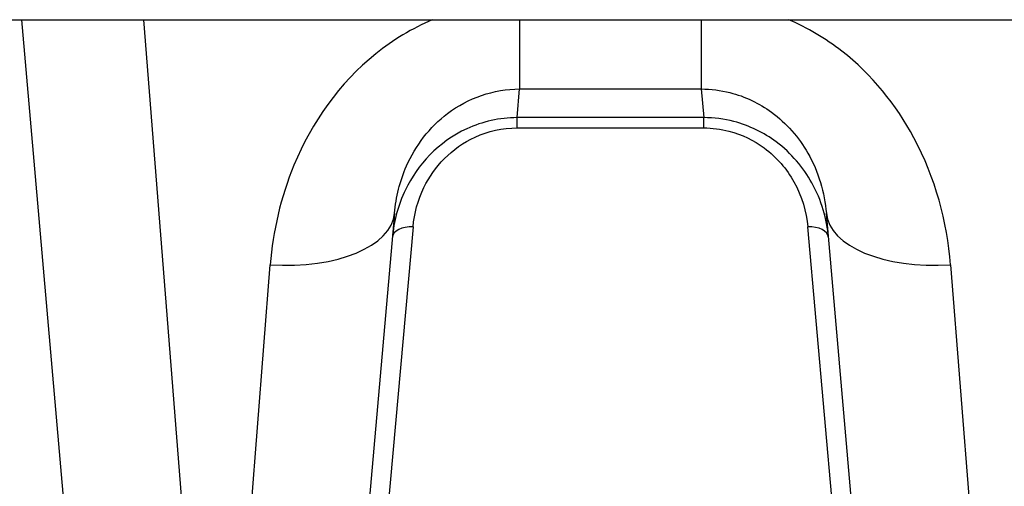
# Model space of a CAD drawing. Units: millimetres. Extents: x -3832 to 3911, y -4907 to 4342.
# Drawn here: x -3 to 20, y 1359 to 1370 of the extents above; entities that cross this region are included whole.
import ezdxf

# ---------------------------------------------------------------- set-up
doc = ezdxf.new("R2010")
doc.units = ezdxf.units.MM
doc.header["$LTSCALE"] = 100
doc.layers.add('SW_Toestellen', color=2, linetype='Continuous')

msp = doc.modelspace()

# ---------------------------------------------------------------- linework, layer by layer
at = {"layer": 'SW_Toestellen'}
for p, q in [((-123.757, 1370.461), (44.109, 1370.461)), ((-1.754, 1351.933), (-3.375, 1370.461)), ((-0.444, 1370.461), (1.235, 1349.195)), ((8.609, 1370.461), (8.609, 1368.792)), ((12.979, 1370.461), (12.979, 1368.792)), ((8.549, 1368.102), (8.609, 1368.792)), ((8.609, 1368.792), (12.979, 1368.792)), ((12.979, 1368.792), (13.04, 1368.102)), ((8.549, 1367.854), (8.549, 1368.102)), ((13.04, 1368.102), (8.549, 1368.102)), ((13.04, 1367.854), (13.04, 1368.102)), ((8.549, 1367.854), (13.04, 1367.854)), ((5.597, 1365.8), (4.384, 1351.933)), ((17.204, 1351.933), (15.991, 1365.8)), ((6.044, 1365.471), (5.177, 1355.761)), ((16.411, 1355.761), (15.544, 1365.471)), ((1.396, 1349.195), (2.609, 1364.56)), ((18.98, 1364.56), (20.193, 1349.195))]:
    msp.add_line(p, q, dxfattribs=at)
for centre, major_axis, ratio, start_param, end_param in [((2.609, 1366.062), (2.989, -0.261), 0.499155, 4.756032, 6.283185), ((18.98, 1366.062), (-2.989, -0.261), 0.499155, 0, 1.527154), ((6.044, 1365.172), (-0.498, 0.044), 0.597301, 4.764599, 6.283185), ((15.544, 1365.172), (0.498, 0.044), 0.597301, 0, 1.518587)]:
    msp.add_ellipse(centre, major_axis=major_axis, ratio=ratio, start_param=start_param, end_param=end_param, dxfattribs=at)
for points, knots in [([(6.507, 1370.458), (6.022, 1370.251), (5.563, 1369.975), (4.275, 1368.936), (3.603, 1367.983), (2.856, 1366.181), (2.672, 1365.363), (2.609, 1364.56)], [0.2156921, 0.2156921, 0.2156921, 0.2156921, 0.3727891, 0.3727891, 0.7039754, 0.7039754, 0.9558298, 0.9558298, 0.9558298, 0.9558298]), ([(18.98, 1364.56), (18.898, 1365.593), (18.615, 1366.653), (17.671, 1368.414), (17.081, 1369.142), (15.969, 1370.009), (15.538, 1370.266), (15.083, 1370.461)], [0, 0, 0, 0, 0.3239132, 0.3239132, 0.5927336, 0.5927336, 0.7401412, 0.7401412, 0.7401412, 0.7401412]), ([(5.597, 1365.8), (5.631, 1366.184), (5.725, 1366.572), (6.102, 1367.425), (6.439, 1367.873), (7.37, 1368.575), (7.988, 1368.791), (8.609, 1368.792)], [-0.9558298, -0.9558298, -0.9558298, -0.9558298, -0.7039754, -0.7039754, -0.3727891, -0.3727891, 0, 0, 0, 0]), ([(12.979, 1368.792), (13.212, 1368.791), (13.445, 1368.762), (14.032, 1368.614), (14.374, 1368.45), (15.033, 1367.969), (15.329, 1367.627), (15.804, 1366.796), (15.948, 1366.293), (15.991, 1365.8)], [-0.9558306, -0.9558306, -0.9558306, -0.9558306, -0.8161779, -0.8161779, -0.5927336, -0.5927336, -0.3239132, -0.3239132, 0, 0, 0, 0]), ([(8.549, 1368.102), (8.128, 1368.102), (7.708, 1368.006), (6.651, 1367.519), (6.148, 1366.962), (5.681, 1365.993), (5.58, 1365.602), (5.546, 1365.215)], [0, 0, 0, 0, 0.1052645, 0.1052645, 0.3005415, 0.3005415, 0.4229933, 0.4229933, 0.4229933, 0.4229933]), ([(16.042, 1365.215), (16.003, 1365.659), (15.876, 1366.11), (15.438, 1366.899), (15.152, 1367.244), (14.489, 1367.737), (14.142, 1367.91), (13.531, 1368.07), (13.285, 1368.102), (13.04, 1368.102)], [0, 0, 0, 0, 0.1406716, 0.1406716, 0.2632862, 0.2632862, 0.3615659, 0.3615659, 0.4229907, 0.4229907, 0.4229907, 0.4229907]), ([(6.044, 1365.471), (6.073, 1365.791), (6.157, 1366.114), (6.547, 1366.914), (6.967, 1367.373), (7.848, 1367.775), (8.198, 1367.854), (8.549, 1367.854)], [-0.4229933, -0.4229933, -0.4229933, -0.4229933, -0.3005415, -0.3005415, -0.1052645, -0.1052645, 0, 0, 0, 0]), ([(13.04, 1367.854), (13.245, 1367.854), (13.449, 1367.827), (13.958, 1367.696), (14.248, 1367.553), (14.8, 1367.146), (15.039, 1366.862), (15.405, 1366.211), (15.511, 1365.838), (15.544, 1365.471)], [-0.4229907, -0.4229907, -0.4229907, -0.4229907, -0.3615659, -0.3615659, -0.2632862, -0.2632862, -0.1406716, -0.1406716, 0, 0, 0, 0])]:
    msp.add_open_spline(points, degree=3, knots=knots, dxfattribs=at)

doc.saveas('drawing.dxf')
